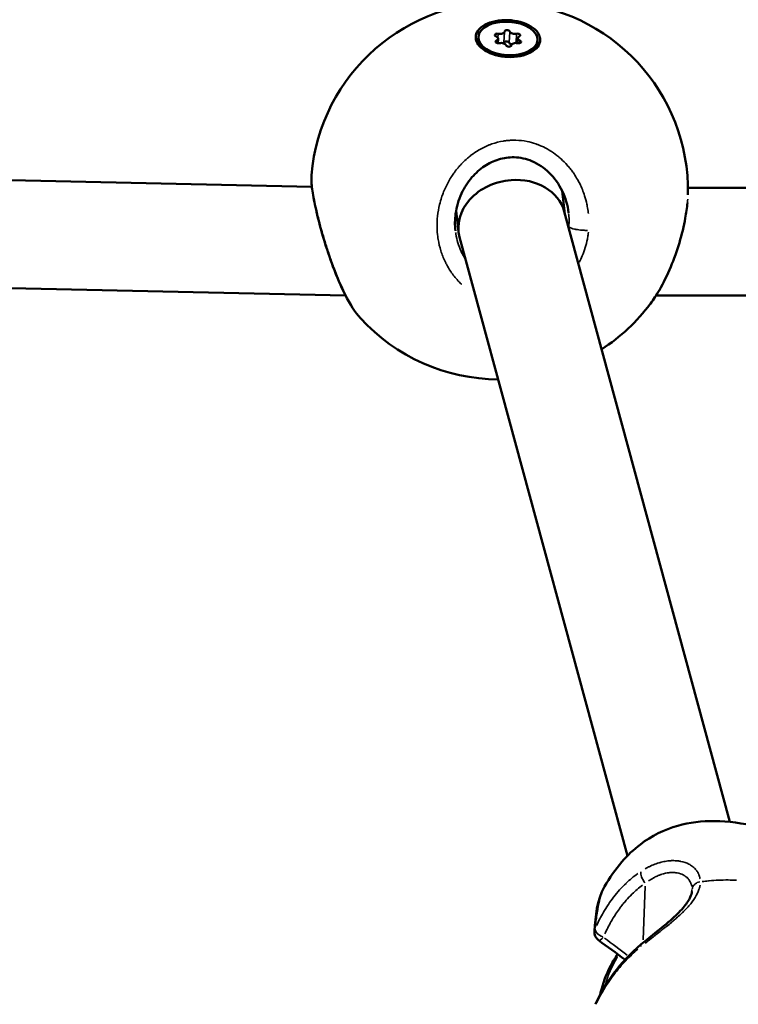
# Model space of a CAD drawing. Units: millimetres. Extents: x -26 to 7127, y 6 to 5180.
# Drawn here: x 3651 to 3758, y 2056 to 2203 of the extents above; entities that cross this region are included whole.
import ezdxf

# ---------------------------------------------------------------- set-up
doc = ezdxf.new("R2010")
doc.units = ezdxf.units.MM
doc.header["$MEASUREMENT"] = 0
doc.layers.add('Visible (ISO)', color=7, linetype='Continuous', lineweight=50)
doc.layers.add('Visible Narrow (ISO)', color=7, linetype='Continuous', lineweight=35)
doc.styles.get("Standard").update_dxf_attribs({"font": 'square721_bt_roman.ttf'})
doc.dimstyles.get("Standard").update_dxf_attribs({"dimtxt": 200, "dimasz": 100, "dimexe": 0.18, "dimexo": 0.0625, "dimgap": 40, "dimtad": 1, "dimdec": 0, "dimlfac": 0.1, "dimrnd": 5, "dimzin": 0, "dimdsep": 46, "dimtxsty": 'Standard', "dimcen": 0.09, "dimse1": 1, "dimse2": 1, "dimadec": 0, "dimazin": 0, "dimtfac": 1, "dimtdec": 0, "dimtofl": 0, "dimtmove": 0, "dimatfit": 3, "dimfxl": 1, "dimtolj": 1, "dimtzin": 0, "dimarcsym": 0})

# ---------------------------------------------------------------- blocks, each defined once
blk = doc.blocks.new('*D14')
at = {"color": 0, "lineweight": -2, "transparency": 16777216}
blk.add_line((247.78, 4615.13), (247.78, 105.69), dxfattribs=at)
at = {"color": 0, "transparency": 16777216}
for points in [[(231.11, 4615.13), (264.45, 4615.13), (247.78, 4715.13)], [(231.11, 105.69), (264.45, 105.69), (247.78, 5.69)]]:
    blk.add_solid(points, dxfattribs=at)
at = {"layer": 'Defpoints', "color": 0, "transparency": 16777216}
for p in [(3777.38, 4715.13), (247.78, 5.69), (3777.38, 5.69)]:
    blk.add_point(p, dxfattribs=at)
at = {"color": 0, "transparency": 16777216, "insert": (105.36, 2360.41), "char_height": 200, "attachment_point": 5, "rotation": 90}
blk.add_mtext('\\A1;470', dxfattribs=at)

msp = doc.modelspace()

# ---------------------------------------------------------------- linework, layer by layer
at = {"layer": 'Visible (ISO)'}
for p, q in [((3719.21, 2200.05), (3719.19, 2199.73)), ((3722.13, 2199.77), (3722.1, 2199.1)), ((3725.07, 2199.85), (3725.03, 2199.11)), ((3727.99, 2199.56), (3727.97, 2199.24)), ((3720.03, 2198.11), (3719.76, 2198.39)), ((3726.95, 2197.72), (3727.26, 2197.98)), ((3508.78, 2181.86), (3694.49, 2177.77)), ((3715.3, 2179.41), (3715.3, 2179.41)), ((3714.32, 2177.64), (3714.32, 2177.64)), ((3731.67, 2177.16), (3732.06, 2173.73)), ((3750.32, 2177.64), (3802.5, 2177.65)), ((3715.9, 2174.22), (3716.26, 2171.1)), ((3731.96, 2174.12), (3756.57, 2083.48)), ((3716.41, 2170.31), (3741.35, 2078.46)), ((3503.63, 2165.97), (3699.48, 2161.66)), ((3745.58, 2161.63), (3745.58, 2161.63)), ((3745.59, 2161.63), (3807.23, 2161.65)), ((3744.76, 2160.43), (3744.76, 2160.43)), ((3742.73, 2073.4), (3742.73, 2073.4)), ((3750.91, 2073.17), (3750.91, 2073.17)), ((3743.38, 2065.31), (3743.38, 2065.31))]:
    msp.add_line(p, q, dxfattribs=at)
for centre, radius, start, end in [((3722.33, 2177.19), 28, 358.9012, 175.2539), ((3722.33, 2177.19), 28, 302.8452, 323.2338), ((3722.33, 2177.19), 28, 222.5118, 269.6364), ((3737.94, 2067.12), 1.5, 174.1655, 234.4135)]:
    msp.add_arc(centre, radius, start, end, dxfattribs=at)
msp.add_ellipse((3723.6, 2199.81), major_axis=(4.39, -0.24), ratio=0.567558, dxfattribs=at)
for centre, major_axis, ratio, start_param, end_param in [((3722.03, 2200.31), (-0.387, 0.022), 0.567558, 4.420238, 7.29447), ((3722.38, 2200.89), (0.717, -0.04), 0.567558, 4.420238, 6.247272), ((3723.48, 2200.81), (-0.387, 0.022), 0.567558, 3.37304, 6.247272), ((3724.57, 2200.89), (-0.717, 0.04), 0.567558, 0.231448, 2.058482), ((3725.05, 2200.31), (0.387, -0.022), 0.567558, 5.467435, 8.341667), ((3723.58, 2199.48), (-4.39, 0.24), 0.567558, 0, 0.77314), ((3722.15, 2199.31), (-0.387, 0.022), 0.567558, 5.467435, 8.341667), ((3721.42, 2199.81), (0.717, -0.04), 0.567558, 5.467435, 7.29447), ((3722.63, 2198.73), (0.717, -0.04), 0.567558, 0.231448, 2.058482), ((3722.29, 2199.25), (0.717, -0.04), 0.567558, 5.960487, 6.247272), ((3723.39, 2199.16), (-0.387, 0.022), 0.567558, 3.37304, 6.247272), ((3724.47, 2199.25), (-0.717, 0.04), 0.567558, 0.231448, 1.123431), ((3724.82, 2198.73), (-0.717, 0.04), 0.567558, 4.420238, 6.247272), ((3725.78, 2199.81), (-0.717, 0.04), 0.567558, 5.467435, 7.29447), ((3725.17, 2199.31), (0.387, -0.022), 0.567558, 4.420238, 7.29447), ((3723.58, 2199.48), (4.39, -0.24), 0.567558, 5.505619, 6.283185), ((3723.72, 2198.81), (0.387, -0.022), 0.567558, 3.37304, 6.247272), ((3724.19, 2172.22), (-7.86, -1.51), 0.816125, 4.573201, 6.344255), ((3724.19, 2172.22), (-7.86, -1.51), 0.816125, 3.202662, 4.573201)]:
    msp.add_ellipse(centre, major_axis=major_axis, ratio=ratio, start_param=start_param, end_param=end_param, dxfattribs=at)
for points, knots in [([(3728.38, 2199.79), (3728.39, 2199.64), (3728.39, 2199.49), (3728.3, 2199), (3728.12, 2198.65), (3727.51, 2198.03), (3727.09, 2197.76), (3726.16, 2197.36), (3725.59, 2197.21), (3724.37, 2197.04), (3723.72, 2197.03), (3722.53, 2197.15), (3721.9, 2197.28), (3720.78, 2197.66), (3720.28, 2197.92), (3719.52, 2198.48), (3719.2, 2198.82), (3718.83, 2199.53), (3718.77, 2199.91), (3718.89, 2200.59), (3719.07, 2200.94), (3719.68, 2201.56), (3720.1, 2201.83), (3721.03, 2202.23), (3721.6, 2202.39), (3722.82, 2202.56), (3723.48, 2202.56), (3724.67, 2202.45), (3725.3, 2202.32), (3726.43, 2201.93), (3726.93, 2201.67), (3727.31, 2201.39), (3727.69, 2201.11), (3728, 2200.77), (3728.29, 2200.21), (3728.35, 2200), (3728.38, 2199.79)], [0.283928, 0.283928, 0.283928, 0.283928, 0.361283, 0.361283, 0.541636, 0.541636, 0.721988, 0.721988, 0.90217, 0.90217, 1.082352, 1.082352, 1.262582, 1.262582, 1.442812, 1.442812, 1.623282, 1.623282, 1.803751, 1.803751, 1.984508, 1.984508, 2.165266, 2.165266, 2.346193, 2.346193, 2.527119, 2.527119, 2.707999, 2.707999, 2.888878, 2.888878, 2.888878, 3.069519, 3.069519, 3.172806, 3.172806, 3.172806, 3.172806]), ([(3732.6, 2173.93), (3732.47, 2175.04), (3732.15, 2176.15), (3731.18, 2178.16), (3730.52, 2179.1), (3728.99, 2180.59), (3728.1, 2181.2), (3726.32, 2181.94), (3725.42, 2182.14), (3723.75, 2182.19), (3722.96, 2182.07), (3721.48, 2181.62), (3720.78, 2181.28), (3719.44, 2180.4), (3718.8, 2179.83), (3717.63, 2178.47), (3717.11, 2177.65), (3716.27, 2175.83), (3715.97, 2174.8), (3715.71, 2172.93), (3715.7, 2172.07), (3715.8, 2171.24)], [0, 0, 0, 0, 0.345921, 0.345921, 0.684006, 0.684006, 0.999069, 0.999069, 1.268952, 1.268952, 1.502712, 1.502712, 1.732427, 1.732427, 1.984247, 1.984247, 2.270907, 2.270907, 2.59046, 2.59046, 2.850243, 2.850243, 2.850243, 2.850243]), ([(3701.69, 2158.27), (3700.9, 2159.13), (3700.15, 2160.32), (3698.8, 2163), (3698.18, 2164.43), (3697.13, 2167.25), (3696.66, 2168.64), (3695.89, 2171.23), (3695.55, 2172.47), (3695.03, 2174.67), (3694.82, 2175.66), (3694.53, 2177.36), (3694.44, 2178.09), (3694.4, 2178.98), (3694.4, 2179.24), (3694.42, 2179.5)], [0, 0, 0, 0, 0.606427, 0.606427, 1.11161, 1.11161, 1.540223, 1.540223, 1.926819, 1.926819, 2.284009, 2.284009, 2.633213, 2.633213, 2.786975, 2.786975, 2.786975, 2.786975]), ([(3750.25, 2175.4), (3750.18, 2174.67), (3750.08, 2173.9), (3749.72, 2171.94), (3749.42, 2170.7), (3748.69, 2168.26), (3748.26, 2167.04), (3747.26, 2164.67), (3746.69, 2163.5), (3745.66, 2161.72), (3745.21, 2161.04), (3744.76, 2160.43)], [0.161612, 0.161612, 0.161612, 0.161612, 0.42269, 0.42269, 0.806024, 0.806024, 1.187637, 1.187637, 1.593707, 1.593707, 1.878439, 1.878439, 1.878439, 1.878439]), ([(3737.93, 2073.89), (3738.68, 2075.18), (3739.53, 2076.42), (3741.33, 2078.5), (3742.26, 2079.38), (3744.91, 2081.39), (3746.82, 2082.35), (3750.57, 2083.42), (3752.42, 2083.63), (3756.35, 2083.59), (3758.44, 2083.27), (3760.92, 2082.74), (3761.33, 2082.64), (3761.75, 2082.54)], [0, 0, 0, 0, 0.458804, 0.458804, 0.846826, 0.846826, 1.477836, 1.477836, 2.035006, 2.035006, 2.674088, 2.674088, 2.80241, 2.80241, 2.80241, 2.80241]), ([(3743.38, 2065.31), (3744.46, 2066.2), (3745.64, 2067.12), (3747.19, 2068.4), (3747.63, 2068.77), (3748.7, 2069.74), (3749.31, 2070.35), (3750.17, 2071.41), (3750.47, 2071.89), (3750.81, 2072.63), (3750.89, 2072.92), (3750.91, 2073.17)], [0, 0, 0, 0, 0.435724, 0.435724, 0.608702, 0.608702, 0.891104, 0.891104, 1.133103, 1.133103, 1.326799, 1.326799, 1.326799, 1.326799]), ([(3736.58, 2056.4), (3737.3, 2057.95), (3738.18, 2059.49), (3740.4, 2062.5), (3741.79, 2063.99), (3743.38, 2065.31)], [0, 0, 0, 0, 0.609516, 0.609516, 1.254499, 1.254499, 1.254499, 1.254499]), ([(3737.3, 2057.85), (3737.32, 2057.95), (3737.34, 2058.05), (3737.67, 2059.4), (3738.12, 2060.76), (3739.16, 2062.71), (3739.5, 2063.27), (3739.89, 2063.84)], [0.9661698, 0.9661698, 0.9661698, 0.9661698, 1.0087581, 1.0087581, 1.5591299, 1.5591299, 1.7786859, 1.7786859, 1.7786859, 1.7786859])]:
    msp.add_open_spline(points, degree=3, knots=knots, dxfattribs=at)
for points in [[(3694.42, 2179.5), (3694.42, 2179.5), (3694.42, 2179.5), (3694.42, 2179.5)], [(3750.32, 2176.69), (3750.32, 2176.66), (3750.32, 2176.63), (3750.32, 2176.6)], [(3736.44, 2067.27), (3736.67, 2069.52), (3736.73, 2071.78), (3737.93, 2073.89)], [(3740.97, 2063.03), (3739.67, 2064.01), (3738.37, 2064.96), (3737.06, 2065.9)]]:
    msp.add_open_spline(points, degree=3, dxfattribs=at)
at = {"layer": 'Visible Narrow (ISO)'}
for p, q in [((3722.15, 2200.48), (3722.12, 2199.9)), ((3723.09, 2200.75), (3723.01, 2199.27)), ((3723.86, 2200.75), (3723.78, 2199.27)), ((3724.88, 2200.44), (3724.81, 2199.21)), ((3721.89, 2199.47), (3721.87, 2199.18)), ((3725.38, 2199.47), (3725.36, 2199.13)), ((3743.69, 2065.99), (3743.99, 2073.93))]:
    msp.add_line(p, q, dxfattribs=at)
for centre, major_axis, ratio, start_param, end_param in [((3744.34, 2075.11), (-0.82, 1.26), 0.473711, 0.453786, 1.796831), ((3737.94, 2067.12), (-1.49, 0.15), 0.842792, 6.025996, 6.269649), ((3737.94, 2067.12), (-1.37, 0.61), 0.511785, 0.243556, 1.597427), ((3737.94, 2067.12), (-0.87, -1.22), 0.230122, 0.053608, 1.018545), ((3731.39, 2046.05), (-47.12, 37.71), 0.331407, 4.767089, 4.836678)]:
    msp.add_ellipse(centre, major_axis=major_axis, ratio=ratio, start_param=start_param, end_param=end_param, dxfattribs=at)
for points, knots in [([(3735.54, 2173.81), (3735.54, 2173.85), (3735.54, 2173.88), (3735.53, 2173.91), (3735.5, 2174.24), (3735.45, 2174.56), (3735.38, 2174.88), (3735.36, 2174.99), (3735.34, 2175.1), (3735.32, 2175.2), (3735.23, 2175.63), (3735.11, 2176.05), (3734.98, 2176.46), (3734.78, 2177.07), (3734.54, 2177.67), (3734.25, 2178.25), (3734.15, 2178.45), (3734.04, 2178.66), (3733.93, 2178.86), (3733.76, 2179.14), (3733.59, 2179.42), (3733.41, 2179.69), (3733.34, 2179.79), (3733.28, 2179.88), (3733.22, 2179.96), (3733.09, 2180.14), (3732.96, 2180.32), (3732.82, 2180.49), (3732.69, 2180.66), (3732.55, 2180.83), (3732.4, 2180.99), (3732.11, 2181.32), (3731.8, 2181.63), (3731.48, 2181.92), (3731.37, 2182.02), (3731.26, 2182.12), (3731.14, 2182.21), (3730.8, 2182.5), (3730.44, 2182.77), (3730.06, 2183.01), (3729.95, 2183.09), (3729.83, 2183.16), (3729.71, 2183.23), (3729.34, 2183.46), (3728.96, 2183.66), (3728.56, 2183.83), (3728.42, 2183.89), (3728.28, 2183.95), (3728.13, 2184.01), (3728, 2184.06), (3727.86, 2184.11), (3727.72, 2184.16), (3727.3, 2184.31), (3726.87, 2184.42), (3726.44, 2184.51), (3725.9, 2184.62), (3725.34, 2184.68), (3724.79, 2184.7), (3724.76, 2184.7), (3724.72, 2184.7), (3724.69, 2184.7), (3724.69, 2184.7), (3724.68, 2184.7), (3724.68, 2184.7), (3724.67, 2184.7), (3724.67, 2184.7), (3724.66, 2184.7), (3724.65, 2184.7), (3724.64, 2184.7), (3724.64, 2184.7), (3724.62, 2184.7), (3724.6, 2184.7), (3724.58, 2184.7), (3724.55, 2184.7), (3724.53, 2184.7), (3724.5, 2184.7), (3724.49, 2184.7), (3724.48, 2184.7), (3724.47, 2184.7), (3724.4, 2184.7), (3724.32, 2184.7), (3724.25, 2184.7), (3724.18, 2184.7), (3724.1, 2184.7), (3724.03, 2184.69), (3723.97, 2184.69), (3723.92, 2184.69), (3723.86, 2184.68), (3723.84, 2184.68), (3723.83, 2184.68), (3723.81, 2184.68), (3723.66, 2184.67), (3723.51, 2184.66), (3723.37, 2184.64), (3723.29, 2184.63), (3723.22, 2184.62), (3723.15, 2184.61), (3723.12, 2184.61), (3723.09, 2184.6), (3723.06, 2184.6), (3723.05, 2184.6), (3723.04, 2184.6), (3723.04, 2184.6), (3723.02, 2184.59), (3723, 2184.59), (3722.98, 2184.59), (3722.96, 2184.58), (3722.94, 2184.58), (3722.93, 2184.58), (3722.34, 2184.48), (3721.77, 2184.34), (3721.21, 2184.15), (3721.07, 2184.1), (3720.94, 2184.05), (3720.8, 2183.99), (3720.39, 2183.83), (3719.99, 2183.64), (3719.6, 2183.43), (3719.34, 2183.29), (3719.08, 2183.13), (3718.83, 2182.97), (3718.59, 2182.81), (3718.35, 2182.64), (3718.11, 2182.46), (3717.94, 2182.32), (3717.77, 2182.18), (3717.6, 2182.04), (3717.32, 2181.8), (3717.05, 2181.55), (3716.8, 2181.28), (3716.77, 2181.25), (3716.74, 2181.23), (3716.72, 2181.2), (3716.69, 2181.17), (3716.67, 2181.15), (3716.64, 2181.12), (3716.6, 2181.08), (3716.57, 2181.04), (3716.53, 2181), (3716.52, 2180.98), (3716.5, 2180.97), (3716.49, 2180.96), (3716.39, 2180.85), (3716.3, 2180.74), (3716.2, 2180.62), (3716.01, 2180.4), (3715.83, 2180.16), (3715.65, 2179.92), (3715.52, 2179.75), (3715.4, 2179.56), (3715.28, 2179.38), (3715.24, 2179.32), (3715.2, 2179.26), (3715.16, 2179.19), (3715, 2178.95), (3714.85, 2178.69), (3714.71, 2178.44), (3714.43, 2177.92), (3714.19, 2177.38), (3713.97, 2176.83), (3713.89, 2176.63), (3713.82, 2176.42), (3713.75, 2176.21), (3713.64, 2175.86), (3713.54, 2175.51), (3713.45, 2175.16), (3713.31, 2174.59), (3713.21, 2174.02), (3713.15, 2173.44), (3713.09, 2172.86), (3713.06, 2172.28), (3713.08, 2171.7), (3713.09, 2171.26), (3713.12, 2170.83), (3713.17, 2170.4), (3713.19, 2170.25), (3713.21, 2170.11), (3713.24, 2169.97), (3713.33, 2169.4), (3713.46, 2168.84), (3713.63, 2168.29), (3713.8, 2167.74), (3714.01, 2167.2), (3714.26, 2166.68), (3714.32, 2166.55), (3714.38, 2166.43), (3714.45, 2166.3), (3714.65, 2165.91), (3714.87, 2165.54), (3715.11, 2165.19), (3715.27, 2164.95), (3715.44, 2164.72), (3715.62, 2164.5), (3715.8, 2164.27), (3715.99, 2164.05), (3716.18, 2163.84), (3716.33, 2163.68), (3716.48, 2163.53), (3716.64, 2163.38), (3716.66, 2163.36), (3716.69, 2163.33), (3716.71, 2163.31)], [1.824688, 1.824688, 1.824688, 1.824688, 1.895513, 1.895513, 1.895513, 2.606331, 2.606331, 2.606331, 2.84327, 2.84327, 2.84327, 3.791027, 3.791027, 3.791027, 5.190757, 5.190757, 5.190757, 5.68654, 5.68654, 5.68654, 6.397358, 6.397358, 6.397358, 6.634297, 6.634297, 6.634297, 7.108175, 7.108175, 7.108175, 7.582054, 7.582054, 7.582054, 8.52981, 8.52981, 8.52981, 8.845729, 8.845729, 8.845729, 9.808108, 9.808108, 9.808108, 10.109405, 10.109405, 10.109405, 11.041323, 11.041323, 11.041323, 11.37308, 11.37308, 11.37308, 11.688999, 11.688999, 11.688999, 12.636756, 12.636756, 12.636756, 13.828901, 13.828901, 13.828901, 13.900432, 13.900432, 13.900432, 13.910304, 13.910304, 13.910304, 13.920177, 13.920177, 13.920177, 13.939922, 13.939922, 13.939922, 13.979411, 13.979411, 13.979411, 14.038646, 14.038646, 14.038646, 14.058391, 14.058391, 14.058391, 14.216351, 14.216351, 14.216351, 14.37431, 14.37431, 14.37431, 14.49278, 14.49278, 14.49278, 14.532269, 14.532269, 14.532269, 14.848188, 14.848188, 14.848188, 15.006148, 15.006148, 15.006148, 15.065383, 15.065383, 15.065383, 15.085128, 15.085128, 15.085128, 15.124617, 15.124617, 15.124617, 15.164107, 15.164107, 15.164107, 16.427783, 16.427783, 16.427783, 16.743702, 16.743702, 16.743702, 17.691458, 17.691458, 17.691458, 18.323296, 18.323296, 18.323296, 18.955134, 18.955134, 18.955134, 19.429012, 19.429012, 19.429012, 20.21881, 20.21881, 20.21881, 20.297789, 20.297789, 20.297789, 20.376769, 20.376769, 20.376769, 20.495239, 20.495239, 20.495239, 20.534729, 20.534729, 20.534729, 20.850647, 20.850647, 20.850647, 21.482485, 21.482485, 21.482485, 21.956364, 21.956364, 21.956364, 22.114323, 22.114323, 22.114323, 22.746161, 22.746161, 22.746161, 24.009836, 24.009836, 24.009836, 24.483715, 24.483715, 24.483715, 25.273512, 25.273512, 25.273512, 26.537188, 26.537188, 26.537188, 27.800863, 27.800863, 27.800863, 28.74862, 28.74862, 28.74862, 29.064539, 29.064539, 29.064539, 30.328214, 30.328214, 30.328214, 31.59189, 31.59189, 31.59189, 31.907809, 31.907809, 31.907809, 32.855566, 32.855566, 32.855566, 33.487404, 33.487404, 33.487404, 34.119241, 34.119241, 34.119241, 34.59312, 34.59312, 34.59312, 34.669327, 34.669327, 34.669327, 34.669327]), ([(3694.48, 2178.16), (3694.45, 2178.42), (3694.41, 2178.91), (3694.41, 2179.29), (3694.42, 2179.45)], [-12.357486, -12.357486, -12.357486, -12.357486, -11.37308, -10.304829, -10.304829, -10.304829, -10.304829]), ([(3701.28, 2158.76), (3701.15, 2158.92), (3700.82, 2159.37), (3700.28, 2160.24), (3699.66, 2161.38), (3699.02, 2162.69), (3698.39, 2164.14), (3697.78, 2165.68), (3697.19, 2167.32), (3696.72, 2168.73), (3696.38, 2169.85), (3696.04, 2170.98), (3695.7, 2172.19), (3695.38, 2173.45), (3695.14, 2174.48), (3694.89, 2175.63), (3694.71, 2176.56), (3694.62, 2177.13), (3694.59, 2177.29)], [-29.879361, -29.879361, -29.879361, -29.879361, -29.064539, -27.800863, -26.537188, -25.273512, -24.009836, -22.746161, -21.482485, -20.21881, -19.586972, -18.955134, -17.691458, -16.849008, -16.006558, -15.164107, -13.900432, -13.387724, -13.387724, -13.387724, -13.387724]), ([(3750.29, 2175.96), (3750.28, 2175.8), (3750.23, 2175.17), (3750.09, 2174), (3749.8, 2172.39), (3749.46, 2170.99), (3749.16, 2169.87), (3748.82, 2168.74), (3748.34, 2167.33), (3747.7, 2165.71), (3747, 2164.15), (3746.24, 2162.7), (3745.64, 2161.7), (3745.28, 2161.17), (3745.2, 2161.04)], [-38.360631, -38.360631, -38.360631, -38.360631, -37.910268, -36.646593, -35.382917, -34.119241, -33.487404, -32.855566, -31.59189, -30.328214, -29.064539, -27.800863, -26.537188, -26.134089, -26.134089, -26.134089, -26.134089]), ([(3732.61, 2173.83), (3732.65, 2173.51), (3732.69, 2172.89), (3732.67, 2172.26), (3732.65, 2171.95)], [51.263627, 51.263627, 51.263627, 51.263627, 52.126619, 52.979073, 52.979073, 52.979073, 52.979073]), ([(3735.4, 2171.3), (3735.29, 2171.31), (3735.17, 2171.31), (3735.05, 2171.31), (3734.96, 2171.32), (3734.87, 2171.32), (3734.77, 2171.33), (3734.49, 2171.35), (3734.21, 2171.38), (3733.95, 2171.42), (3733.86, 2171.43), (3733.78, 2171.45), (3733.7, 2171.46), (3733.62, 2171.48), (3733.54, 2171.49), (3733.46, 2171.51), (3733.31, 2171.54), (3733.18, 2171.58), (3733.06, 2171.62), (3732.94, 2171.66), (3732.85, 2171.7), (3732.78, 2171.74), (3732.73, 2171.76), (3732.7, 2171.79), (3732.67, 2171.81)], [0.097818, 0.097818, 0.097818, 0.097818, 0.282809, 0.282809, 0.282809, 0.420526, 0.420526, 0.420526, 0.835019, 0.835019, 0.835019, 0.978177, 0.978177, 0.978177, 1.121338, 1.121338, 1.121338, 1.398739, 1.398739, 1.398739, 1.673544, 1.673544, 1.673544, 1.858537, 1.858537, 1.858537, 1.858537]), ([(3734.19, 2166.59), (3734.35, 2166.89), (3734.5, 2167.21), (3734.64, 2167.53), (3734.81, 2167.93), (3734.95, 2168.34), (3735.08, 2168.76), (3735.2, 2169.17), (3735.31, 2169.59), (3735.39, 2170.02), (3735.43, 2170.23), (3735.47, 2170.45), (3735.5, 2170.66), (3735.51, 2170.79), (3735.53, 2170.92), (3735.54, 2171.05)], [49.473329, 49.473329, 49.473329, 49.473329, 50.231105, 50.231105, 50.231105, 51.178862, 51.178862, 51.178862, 52.126619, 52.126619, 52.126619, 52.600497, 52.600497, 52.600497, 52.884833, 52.884833, 52.884833, 52.884833]), ([(3717.2, 2167.17), (3717.05, 2167.4), (3716.86, 2167.74), (3716.5, 2168.5), (3716.13, 2169.46), (3715.92, 2170.41), (3715.84, 2170.94), (3715.83, 2171.01)], [20.388535, 20.388535, 20.388535, 20.388535, 21.166566, 21.482485, 22.746161, 24.009836, 24.214304, 24.214304, 24.214304, 24.214304]), ([(3743.98, 2076.52), (3744.03, 2076.55), (3744.08, 2076.58), (3744.25, 2076.67), (3744.37, 2076.73), (3744.55, 2076.82), (3744.64, 2076.86), (3744.74, 2076.91), (3744.79, 2076.93), (3744.81, 2076.94), (3744.82, 2076.95), (3744.83, 2076.95), (3745.1, 2077.08), (3745.36, 2077.18), (3745.74, 2077.32), (3745.87, 2077.36), (3746.05, 2077.41), (3746.11, 2077.43), (3746.21, 2077.46), (3746.25, 2077.47), (3746.3, 2077.48), (3746.33, 2077.49), (3746.34, 2077.49), (3746.62, 2077.57), (3746.88, 2077.62), (3747.26, 2077.67), (3747.44, 2077.7), (3747.65, 2077.71), (3747.75, 2077.72), (3747.8, 2077.72), (3747.83, 2077.72), (3747.84, 2077.73), (3748.11, 2077.74), (3748.35, 2077.73), (3748.7, 2077.71), (3748.87, 2077.69), (3749.06, 2077.66), (3749.15, 2077.65), (3749.19, 2077.64), (3749.22, 2077.64), (3749.23, 2077.63), (3749.71, 2077.54), (3750.12, 2077.4), (3750.65, 2077.12), (3750.81, 2077.01), (3751.04, 2076.85), (3751.15, 2076.76), (3751.26, 2076.65), (3751.31, 2076.6), (3751.34, 2076.57), (3751.36, 2076.56), (3751.5, 2076.4), (3751.61, 2076.26), (3751.76, 2076.04), (3751.83, 2075.92), (3751.89, 2075.8), (3751.92, 2075.72), (3751.94, 2075.68), (3751.99, 2075.56), (3752.02, 2075.47), (3752.06, 2075.35), (3752.07, 2075.28), (3752.09, 2075.2), (3752.1, 2075.17), (3752.1, 2075.15), (3752.11, 2075.14), (3752.11, 2075.13), (3752.11, 2075.1), (3752.12, 2075.06), (3752.12, 2075.03)], [0.0499999, 0.0499999, 0.0499999, 0.0499999, 0.0625, 0.0625, 0.09375, 0.09375, 0.109375, 0.1171875, 0.1210938, 0.1230469, 0.1230469, 0.125, 0.125, 0.1875, 0.1875, 0.21875, 0.21875, 0.234375, 0.234375, 0.2421875, 0.2460938, 0.2460938, 0.25, 0.25, 0.3125, 0.3125, 0.34375, 0.359375, 0.3671875, 0.3710938, 0.3710938, 0.375, 0.375, 0.4375, 0.4375, 0.46875, 0.484375, 0.4921875, 0.4960938, 0.4960938, 0.5, 0.5, 0.625, 0.625, 0.6875, 0.6875, 0.71875, 0.734375, 0.7421875, 0.7421875, 0.75, 0.75, 0.8125, 0.8125, 0.84375, 0.859375, 0.859375, 0.875, 0.875, 0.90625, 0.90625, 0.921875, 0.9296875, 0.9335937, 0.9355469, 0.9355469, 0.9375, 0.9375, 0.9499972, 0.9499972, 0.9499972, 0.9499972]), ([(3736.76, 2068.11), (3737.07, 2068.75), (3737.39, 2069.39), (3737.75, 2070), (3737.76, 2070.02), (3737.77, 2070.04), (3737.78, 2070.07), (3738, 2070.44), (3738.23, 2070.81), (3738.47, 2071.16), (3738.48, 2071.19), (3738.5, 2071.21), (3738.51, 2071.23), (3738.75, 2071.59), (3739.01, 2071.95), (3739.27, 2072.29), (3739.29, 2072.31), (3739.3, 2072.33), (3739.31, 2072.34), (3739.87, 2073.06), (3740.47, 2073.73), (3741.13, 2074.36), (3741.14, 2074.37), (3741.15, 2074.38), (3741.16, 2074.39), (3741.69, 2074.9), (3742.27, 2075.37), (3742.89, 2075.81)], [0.05, 0.05, 0.05, 0.05, 0.243409, 0.243409, 0.243409, 0.25, 0.25, 0.25, 0.3676877, 0.3676877, 0.3676877, 0.375, 0.375, 0.375, 0.4938085, 0.4938085, 0.4938085, 0.5, 0.5, 0.5, 0.7469453, 0.7469453, 0.7469453, 0.75, 0.75, 0.75, 0.95, 0.95, 0.95, 0.95]), ([(3750.9, 2073.87), (3750.9, 2073.9), (3750.89, 2073.94), (3750.88, 2073.97), (3750.86, 2074.09), (3750.83, 2074.21), (3750.78, 2074.33), (3750.77, 2074.36), (3750.76, 2074.39), (3750.75, 2074.41), (3750.65, 2074.65), (3750.51, 2074.87), (3750.35, 2075.05), (3750.32, 2075.09), (3750.29, 2075.12), (3750.25, 2075.15), (3750.18, 2075.22), (3750.11, 2075.29), (3750.03, 2075.35), (3749.91, 2075.44), (3749.78, 2075.53), (3749.64, 2075.6), (3749.36, 2075.75), (3749.05, 2075.85), (3748.72, 2075.91), (3748.69, 2075.92), (3748.66, 2075.92), (3748.63, 2075.93), (3748.62, 2075.93), (3748.61, 2075.93), (3748.6, 2075.93), (3748.59, 2075.93), (3748.58, 2075.93), (3748.57, 2075.93), (3748.54, 2075.94), (3748.52, 2075.94), (3748.5, 2075.94), (3748.46, 2075.95), (3748.41, 2075.95), (3748.37, 2075.96), (3748.31, 2075.96), (3748.25, 2075.97), (3748.18, 2075.97), (3748.15, 2075.97), (3748.12, 2075.97), (3748.09, 2075.97), (3747.94, 2075.97), (3747.78, 2075.97), (3747.62, 2075.95), (3747.59, 2075.95), (3747.56, 2075.95), (3747.52, 2075.94), (3747.17, 2075.9), (3746.8, 2075.82), (3746.43, 2075.7), (3746.4, 2075.69), (3746.37, 2075.68), (3746.34, 2075.67), (3746.31, 2075.66), (3746.29, 2075.66), (3746.27, 2075.65), (3746.24, 2075.64), (3746.22, 2075.63), (3746.19, 2075.62), (3746.15, 2075.6), (3746.1, 2075.59), (3746.05, 2075.57), (3745.95, 2075.53), (3745.86, 2075.49), (3745.76, 2075.44), (3745.57, 2075.36), (3745.39, 2075.27), (3745.2, 2075.16), (3745.19, 2075.16), (3745.18, 2075.15), (3745.17, 2075.15), (3744.94, 2075.02), (3744.71, 2074.87), (3744.47, 2074.71)], [0.05, 0.05, 0.05, 0.05, 0.0625, 0.0625, 0.0625, 0.1127191, 0.1127191, 0.1127191, 0.125, 0.125, 0.125, 0.230716, 0.230716, 0.230716, 0.25, 0.25, 0.25, 0.2926465, 0.2926465, 0.2926465, 0.3561011, 0.3561011, 0.3561011, 0.4886543, 0.4886543, 0.4886543, 0.5, 0.5, 0.5, 0.5039063, 0.5039063, 0.5039063, 0.5078125, 0.5078125, 0.5078125, 0.515625, 0.515625, 0.515625, 0.53125, 0.53125, 0.53125, 0.5521312, 0.5521312, 0.5521312, 0.5625, 0.5625, 0.5625, 0.614507, 0.614507, 0.614507, 0.625, 0.625, 0.625, 0.740819, 0.740819, 0.740819, 0.75, 0.75, 0.75, 0.7578125, 0.7578125, 0.7578125, 0.765625, 0.765625, 0.765625, 0.78125, 0.78125, 0.78125, 0.8125, 0.8125, 0.8125, 0.8718484, 0.8718484, 0.8718484, 0.875, 0.875, 0.875, 0.95, 0.95, 0.95, 0.95]), ([(3750.94, 2073.55), (3750.96, 2073.66), (3751, 2073.76), (3751.06, 2073.87), (3751.12, 2073.99), (3751.21, 2074.11), (3751.33, 2074.21), (3751.44, 2074.31), (3751.58, 2074.39), (3751.72, 2074.46), (3751.84, 2074.51), (3751.97, 2074.54), (3752.09, 2074.57)], [0.0499991, 0.0499991, 0.0499991, 0.0499991, 0.2576429, 0.2576429, 0.2576429, 0.5023551, 0.5023551, 0.5023551, 0.7474575, 0.7474575, 0.7474575, 0.9499837, 0.9499837, 0.9499837, 0.9499837]), ([(3752.46, 2074.62), (3752.76, 2074.66), (3753.07, 2074.7), (3753.39, 2074.73), (3753.41, 2074.73), (3753.44, 2074.74), (3753.47, 2074.74), (3753.93, 2074.78), (3754.4, 2074.82), (3754.87, 2074.83), (3755.34, 2074.85), (3755.81, 2074.86), (3756.29, 2074.86), (3756.71, 2074.85), (3757.13, 2074.84), (3757.56, 2074.82)], [0.0246688, 0.0246688, 0.0246688, 0.0246688, 0.1072592, 0.1072592, 0.1072592, 0.1147647, 0.1147647, 0.1147647, 0.2371637, 0.2371637, 0.2371637, 0.3602287, 0.3602287, 0.3602287, 0.468655, 0.468655, 0.468655, 0.468655]), ([(3737.8, 2073.64), (3737.79, 2073.62), (3737.78, 2073.6), (3737.77, 2073.58), (3737.77, 2073.57), (3737.76, 2073.55), (3737.76, 2073.54), (3737.75, 2073.53), (3737.74, 2073.52), (3737.74, 2073.5), (3737.7, 2073.43), (3737.67, 2073.35), (3737.63, 2073.27), (3737.59, 2073.15), (3737.54, 2073.02), (3737.49, 2072.89), (3737.45, 2072.78), (3737.42, 2072.66), (3737.38, 2072.54), (3737.36, 2072.47), (3737.34, 2072.41), (3737.32, 2072.35), (3737.32, 2072.32), (3737.31, 2072.28), (3737.3, 2072.25), (3737.29, 2072.23), (3737.29, 2072.22), (3737.29, 2072.2), (3737.28, 2072.19), (3737.28, 2072.19), (3737.28, 2072.18), (3737.28, 2072.17), (3737.28, 2072.16), (3737.27, 2072.16), (3737.27, 2072.16), (3737.27, 2072.15), (3737.27, 2072.15), (3737.25, 2072.08), (3737.23, 2072), (3737.21, 2071.92), (3737.19, 2071.8), (3737.16, 2071.67), (3737.13, 2071.53), (3737.1, 2071.41), (3737.07, 2071.28), (3737.04, 2071.13), (3737.03, 2071.06), (3737.01, 2070.99), (3737, 2070.91), (3736.99, 2070.87), (3736.99, 2070.84), (3736.98, 2070.8), (3736.98, 2070.78), (3736.97, 2070.76), (3736.97, 2070.74), (3736.97, 2070.73), (3736.96, 2070.72), (3736.96, 2070.71), (3736.96, 2070.7), (3736.96, 2070.69), (3736.96, 2070.68), (3736.96, 2070.68), (3736.96, 2070.68), (3736.96, 2070.68), (3736.95, 2070.62), (3736.94, 2070.56), (3736.93, 2070.5), (3736.86, 2070.12), (3736.81, 2069.77), (3736.76, 2069.46), (3736.71, 2069.1), (3736.67, 2068.79), (3736.64, 2068.53), (3736.59, 2068.13), (3736.56, 2067.85), (3736.54, 2067.7)], [0.4853866, 0.4853866, 0.4853866, 0.4853866, 0.4921875, 0.4921875, 0.4921875, 0.4960937, 0.4960937, 0.4960937, 0.5, 0.5, 0.5, 0.5258127, 0.5258127, 0.5258127, 0.5625, 0.5625, 0.5625, 0.59375, 0.59375, 0.59375, 0.609375, 0.609375, 0.609375, 0.6171875, 0.6171875, 0.6171875, 0.6210937, 0.6210937, 0.6210937, 0.6230469, 0.6230469, 0.6230469, 0.6245117, 0.6245117, 0.6245117, 0.625, 0.625, 0.625, 0.6516927, 0.6516927, 0.6516927, 0.6875, 0.6875, 0.6875, 0.71875, 0.71875, 0.71875, 0.734375, 0.734375, 0.734375, 0.7421875, 0.7421875, 0.7421875, 0.7460937, 0.7460937, 0.7460937, 0.7480469, 0.7480469, 0.7480469, 0.7495117, 0.7495117, 0.7495117, 0.75, 0.75, 0.75, 0.7581732, 0.7581732, 0.7581732, 0.8125, 0.8125, 0.8125, 0.875, 0.875, 0.875, 0.9729151, 0.9729151, 0.9729151, 0.9729151]), ([(3743.6, 2074.08), (3743.06, 2073.69), (3742.54, 2073.26), (3742.05, 2072.78), (3742.03, 2072.77), (3742.02, 2072.75), (3742, 2072.74), (3741.71, 2072.45), (3741.42, 2072.15), (3741.15, 2071.84), (3741, 2071.67), (3740.86, 2071.51), (3740.72, 2071.33), (3740.65, 2071.25), (3740.58, 2071.16), (3740.51, 2071.07), (3740.47, 2071.03), (3740.44, 2070.98), (3740.41, 2070.94), (3740.39, 2070.91), (3740.37, 2070.89), (3740.35, 2070.87), (3740.35, 2070.86), (3740.34, 2070.85), (3740.33, 2070.84), (3740.32, 2070.83), (3740.31, 2070.81), (3740.31, 2070.81), (3740.25, 2070.73), (3740.2, 2070.66), (3740.15, 2070.59), (3739.95, 2070.33), (3739.76, 2070.05), (3739.58, 2069.76), (3739.57, 2069.76), (3739.57, 2069.75), (3739.56, 2069.75), (3739.34, 2069.4), (3739.13, 2069.05), (3738.92, 2068.69), (3738.91, 2068.67), (3738.91, 2068.66), (3738.9, 2068.65), (3738.58, 2068.08), (3738.27, 2067.48), (3737.98, 2066.84)], [0.05, 0.05, 0.05, 0.05, 0.25, 0.25, 0.25, 0.2560964, 0.2560964, 0.2560964, 0.375, 0.375, 0.375, 0.4375, 0.4375, 0.4375, 0.46875, 0.46875, 0.46875, 0.484375, 0.484375, 0.484375, 0.4921875, 0.4921875, 0.4921875, 0.4960937, 0.4960937, 0.4960937, 0.4996145, 0.4996145, 0.4996145, 0.5258598, 0.5258598, 0.5258598, 0.625, 0.625, 0.625, 0.6271948, 0.6271948, 0.6271948, 0.7460937, 0.7460937, 0.7460937, 0.75, 0.75, 0.75, 0.95, 0.95, 0.95, 0.95]), ([(3752.13, 2074.11), (3752.12, 2074.08), (3752.12, 2074.04), (3752.09, 2073.9), (3752.07, 2073.81), (3752.03, 2073.67), (3752.01, 2073.6), (3751.99, 2073.53), (3751.98, 2073.48), (3751.97, 2073.46), (3751.9, 2073.24), (3751.81, 2073.04), (3751.67, 2072.74), (3751.62, 2072.64), (3751.53, 2072.49), (3751.49, 2072.41), (3751.44, 2072.33), (3751.41, 2072.28), (3751.39, 2072.26), (3751.14, 2071.84), (3750.84, 2071.44), (3750.3, 2070.83), (3750.11, 2070.62), (3749.81, 2070.31), (3749.65, 2070.15), (3749.46, 2069.97), (3749.36, 2069.87), (3749.32, 2069.83), (3749.29, 2069.81), (3749.28, 2069.79), (3749.05, 2069.58), (3748.83, 2069.38), (3748.48, 2069.08), (3748.36, 2068.97), (3748.18, 2068.82), (3748.12, 2068.77), (3748.03, 2068.69), (3747.98, 2068.65), (3747.93, 2068.61), (3747.9, 2068.58), (3747.88, 2068.57), (3747.64, 2068.36), (3747.4, 2068.17), (3747.02, 2067.86), (3746.83, 2067.71), (3746.6, 2067.53), (3746.48, 2067.44), (3746.43, 2067.39), (3746.4, 2067.37), (3746.38, 2067.36), (3746.38, 2067.35), (3746.13, 2067.16), (3745.88, 2066.97), (3745.5, 2066.67), (3745.31, 2066.52), (3745.08, 2066.34), (3744.96, 2066.24), (3744.9, 2066.2), (3744.87, 2066.18), (3744.86, 2066.17), (3744.85, 2066.16), (3744.57, 2065.94), (3744.28, 2065.71), (3743.98, 2065.47)], [0.05, 0.05, 0.05, 0.05, 0.0625, 0.0625, 0.09375, 0.09375, 0.109375, 0.1171875, 0.1171875, 0.125, 0.125, 0.1875, 0.1875, 0.21875, 0.21875, 0.234375, 0.2421875, 0.2421875, 0.25, 0.25, 0.375, 0.375, 0.4375, 0.4375, 0.46875, 0.484375, 0.4921875, 0.4960938, 0.4960938, 0.5, 0.5, 0.5625, 0.5625, 0.59375, 0.59375, 0.609375, 0.609375, 0.6171875, 0.6210938, 0.6210938, 0.625, 0.625, 0.6875, 0.6875, 0.71875, 0.734375, 0.7421875, 0.7460938, 0.7480469, 0.7480469, 0.75, 0.75, 0.8125, 0.8125, 0.84375, 0.859375, 0.8671875, 0.8710938, 0.8730469, 0.8730469, 0.875, 0.875, 0.95, 0.95, 0.95, 0.95]), ([(3742.89, 2064.58), (3742.27, 2064.05), (3741.69, 2063.5), (3741.16, 2062.94), (3741.15, 2062.94), (3741.14, 2062.93), (3741.13, 2062.92), (3740.81, 2062.58), (3740.49, 2062.23), (3740.19, 2061.88), (3739.89, 2061.52), (3739.6, 2061.16), (3739.31, 2060.79), (3739.3, 2060.77), (3739.29, 2060.75), (3739.27, 2060.74), (3738.99, 2060.36), (3738.72, 2059.98), (3738.47, 2059.6), (3738.22, 2059.22), (3737.98, 2058.84), (3737.75, 2058.45), (3737.39, 2057.85), (3737.07, 2057.24), (3736.76, 2056.62)], [0.05, 0.05, 0.05, 0.05, 0.25, 0.25, 0.25, 0.2530567, 0.2530567, 0.2530567, 0.375, 0.375, 0.375, 0.5, 0.5, 0.5, 0.5061718, 0.5061718, 0.5061718, 0.6318133, 0.6318133, 0.6318133, 0.7560625, 0.7560625, 0.7560625, 0.95, 0.95, 0.95, 0.95]), ([(3743.37, 2065.3), (3743.35, 2065.28), (3743.34, 2065.25), (3743.32, 2065.16), (3743.33, 2065.08), (3743.35, 2064.99)], [0.6297694, 0.6297694, 0.6297694, 0.6297694, 0.7627383, 0.7627383, 0.9805142, 0.9805142, 0.9805142, 0.9805142]), ([(3738.06, 2059.29), (3738.06, 2059.29), (3738.06, 2059.3), (3738.22, 2059.9), (3738.42, 2060.51), (3738.81, 2061.46), (3738.96, 2061.79), (3739.29, 2062.45), (3739.47, 2062.78), (3739.75, 2063.24), (3739.82, 2063.35), (3739.89, 2063.47)], [0.010731389, 0.010731389, 0.010731389, 0.010731389, 0.010744104, 0.010744104, 0.01343013, 0.01343013, 0.014773143, 0.014773143, 0.016116156, 0.016116156, 0.01658576, 0.01658576, 0.01658576, 0.01658576])]:
    msp.add_open_spline(points, degree=3, knots=knots, dxfattribs=at)
for points in [[(3732.64, 2171.84), (3732.64, 2171.78), (3732.63, 2171.73), (3732.63, 2171.67)], [(3750.92, 2073.18), (3750.93, 2073.28), (3750.93, 2073.37), (3750.93, 2073.46)]]:
    msp.add_open_spline(points, degree=3, dxfattribs=at)

# ---------------------------------------------------------------- dimensions: what is measured, and where the dimension line sits
dim = msp.add_linear_dim(base=(247.78, 5.69), p1=(3777.38, 4715.13), p2=(3777.38, 5.69), angle=90, dimstyle='Standard')
dim.commit()
dim.dimension.update_dxf_attribs({"geometry": '*D14', "text_midpoint": (105.36, 2360.41)})

doc.saveas('drawing.dxf')
